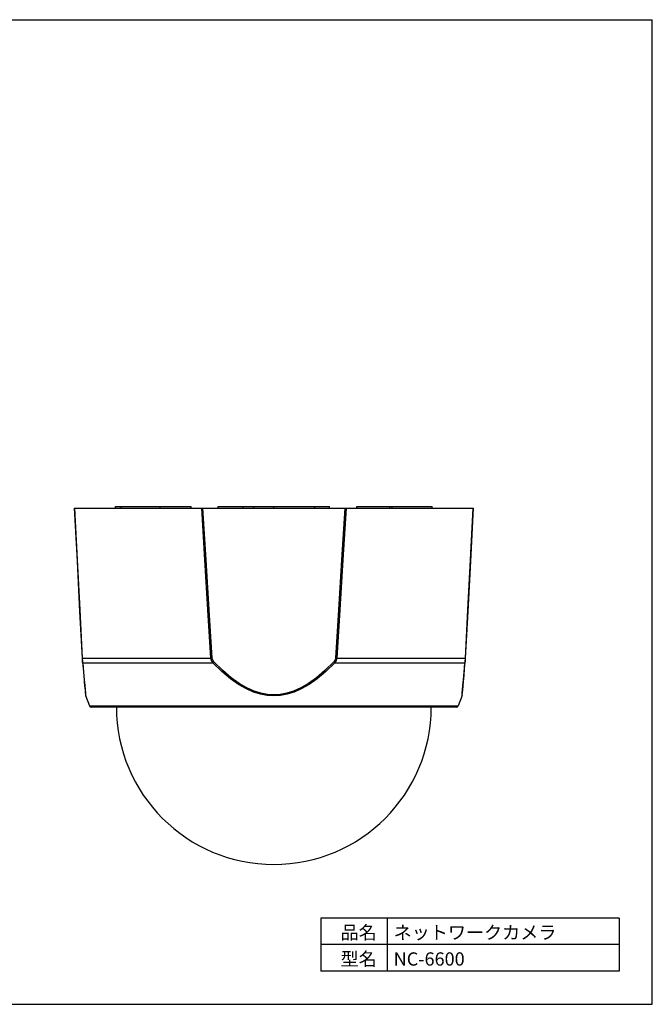
# Model space of a CAD drawing. Extents: x 0 to 420, y 0 to 297.
# Drawn here: x 229 to 420, y 0 to 297 of the extents above; entities that cross this region are included whole.
import ezdxf

# ---------------------------------------------------------------- set-up
doc = ezdxf.new("R2010")
doc.units = 0
doc.header["$LTSCALE"] = 23.1
doc.header["$MEASUREMENT"] = 0
doc.layers.get('0').update_dxf_attribs({"linetype": 'CONTINUOUS'})
doc.layers.add('非表示', color=5, linetype='CONTINUOUS', plot=False)
doc.styles.add('STANDARD1', font='monotxt.shx', dxfattribs={"bigfont": 'bigfont.shx'})

msp = doc.modelspace()

# ---------------------------------------------------------------- linework, layer by layer
at = {"linetype": 'Continuous'}
for p, q in [((245.55, 149.68), (366.03, 149.68)), ((245.55, 149.68), (246.39, 133.66)), ((245.61, 149.68), (246.43, 134.08)), ((258.04, 149.68), (258.04, 150.18)), ((258.04, 150.18), (280.79, 150.18)), ((259.67, 149.68), (259.67, 150.18)), ((271.46, 149.68), (271.46, 150.18)), ((280.79, 149.68), (280.79, 150.18)), ((284.95, 134.08), (284.01, 149.68)), ((285.34, 134.08), (284.41, 149.68)), ((288.98, 149.68), (288.98, 150.18)), ((288.98, 150.18), (322.6, 150.18)), ((296.54, 149.68), (296.54, 150.18)), ((299.79, 149.68), (299.79, 150.18)), ((305.79, 149.68), (305.79, 150.18)), ((318.15, 149.68), (318.15, 150.18)), ((322.6, 149.68), (322.6, 150.18)), ((327.17, 149.68), (326.24, 134.08)), ((327.57, 149.68), (326.63, 134.08)), ((330.79, 149.68), (330.79, 150.18)), ((330.79, 150.18), (353.54, 150.18)), ((340.79, 149.68), (340.79, 150.18)), ((341.54, 149.68), (341.54, 150.18)), ((353.54, 149.68), (353.54, 150.18)), ((365.15, 134.08), (365.97, 149.68)), ((365.19, 133.65), (366.03, 149.68)), ((246.39, 133.66), (247.19, 118.47)), ((246.43, 134.08), (247.21, 119)), ((285.89, 119), (284.95, 134.08)), ((286.26, 119.01), (285.34, 134.08)), ((326.24, 134.08), (325.32, 119.01)), ((326.63, 134.08), (325.69, 119)), ((364.37, 119), (365.15, 134.08)), ((364.39, 118.46), (365.19, 133.65)), ((247.21, 119), (247.97, 104.42)), ((286.82, 104.42), (285.89, 119)), ((287.18, 104.44), (286.26, 119.01)), ((325.32, 119.01), (324.4, 104.44)), ((325.69, 119), (324.76, 104.42)), ((363.61, 104.42), (364.37, 119)), ((247.19, 118.47), (247.92, 104.44)), ((363.66, 104.44), (364.39, 118.46)), ((247.92, 104.44), (247.93, 104.22)), ((247.92, 104.43), (247.92, 104.44)), ((247.94, 104.43), (247.92, 104.43)), ((247.93, 104.22), (247.96, 103.85)), ((247.97, 104.42), (247.94, 104.43)), ((247.97, 104.42), (286.82, 104.42)), ((247.97, 104.42), (247.99, 104.08)), ((247.99, 104.08), (248.02, 103.72)), ((286.82, 104.42), (286.94, 104.43)), ((286.86, 104.08), (286.82, 104.42)), ((286.97, 103.72), (286.86, 104.08)), ((286.94, 104.43), (287.06, 104.43)), ((287.06, 104.43), (287.18, 104.44)), ((287.22, 104.17), (287.18, 104.44)), ((287.33, 103.88), (287.22, 104.17)), ((324.36, 104.17), (324.25, 103.88)), ((324.4, 104.44), (324.36, 104.17)), ((324.52, 104.43), (324.4, 104.44)), ((324.64, 104.43), (324.52, 104.43)), ((324.72, 104.08), (324.61, 103.72)), ((324.76, 104.42), (324.64, 104.43)), ((324.76, 104.42), (324.72, 104.08)), ((324.76, 104.42), (363.61, 104.42)), ((363.55, 103.72), (363.59, 104.08)), ((363.59, 104.08), (363.61, 104.42)), ((363.61, 104.42), (363.64, 104.43)), ((363.62, 103.84), (363.65, 104.21)), ((363.64, 104.43), (363.66, 104.43)), ((363.65, 104.21), (363.66, 104.44)), ((363.66, 104.43), (363.66, 104.44)), ((247.96, 103.85), (247.99, 103.49)), ((247.99, 103.49), (248.01, 103.25)), ((248.02, 103.19), (248.01, 103.25)), ((248.01, 103.25), (248.21, 101.16)), ((248.02, 103.72), (248.06, 103.36)), ((248.05, 103.09), (248.02, 103.19)), ((248.11, 103), (248.05, 103.09)), ((248.06, 103.36), (248.11, 103)), ((248.11, 103), (287.39, 103)), ((248.11, 103), (248.37, 100.19)), ((248.21, 101.16), (248.4, 99.17)), ((287.15, 103.36), (286.97, 103.72)), ((287.39, 103), (287.15, 103.36)), ((287.49, 103.59), (287.33, 103.88)), ((287.39, 103), (287.5, 103.09)), ((290.1, 100.36), (287.39, 103)), ((287.73, 103.3), (287.49, 103.59)), ((287.5, 103.09), (287.62, 103.19)), ((287.62, 103.19), (287.73, 103.3)), ((290.39, 100.66), (287.73, 103.3)), ((323.85, 103.3), (321.19, 100.66)), ((324.18, 103), (321.48, 100.36)), ((324.09, 103.59), (323.85, 103.3)), ((323.96, 103.19), (323.85, 103.3)), ((324.08, 103.09), (323.96, 103.19)), ((324.18, 103), (324.08, 103.09)), ((324.25, 103.88), (324.09, 103.59)), ((324.43, 103.36), (324.18, 103)), ((324.18, 103), (363.47, 103)), ((324.61, 103.72), (324.43, 103.36)), ((363.18, 99.16), (363.37, 101.15)), ((363.21, 100.18), (363.47, 103)), ((363.37, 101.15), (363.57, 103.25)), ((363.47, 103), (363.51, 103.36)), ((363.47, 103), (363.53, 103.09)), ((363.51, 103.36), (363.55, 103.72)), ((363.53, 103.09), (363.56, 103.19)), ((363.56, 103.19), (363.57, 103.25)), ((363.57, 103.25), (363.59, 103.48)), ((363.59, 103.48), (363.62, 103.84)), ((248.37, 100.19), (248.57, 97.92)), ((248.4, 99.17), (248.56, 97.42)), ((292.68, 98.19), (290.1, 100.36)), ((292.92, 98.5), (290.39, 100.66)), ((295.16, 96.46), (292.68, 98.19)), ((295.36, 96.76), (292.92, 98.5)), ((318.66, 98.5), (316.22, 96.76)), ((318.9, 98.19), (316.42, 96.46)), ((321.19, 100.66), (318.66, 98.5)), ((321.48, 100.36), (318.9, 98.19)), ((363, 97.92), (363.21, 100.18)), ((363.01, 97.42), (363.18, 99.16)), ((248.56, 97.42), (248.7, 95.96)), ((248.57, 97.92), (248.73, 96.16)), ((248.7, 95.96), (248.81, 94.8)), ((248.73, 96.16), (248.85, 94.86)), ((297.5, 95.14), (295.16, 96.46)), ((297.65, 95.45), (295.36, 96.76)), ((299.69, 94.19), (297.5, 95.14)), ((299.81, 94.5), (297.65, 95.45)), ((313.93, 95.45), (311.77, 94.5)), ((314.08, 95.14), (311.89, 94.19)), ((316.22, 96.76), (313.93, 95.45)), ((316.42, 96.46), (314.08, 95.14)), ((362.73, 94.85), (362.85, 96.16)), ((362.77, 94.79), (362.88, 95.95)), ((362.85, 96.16), (363, 97.92)), ((362.88, 95.95), (363.01, 97.42)), ((248.81, 94.8), (248.89, 93.97)), ((248.85, 94.86), (248.93, 93.95)), ((248.89, 93.97), (248.93, 93.49)), ((248.93, 93.95), (248.98, 93.34)), ((248.93, 93.49), (248.95, 93.33)), ((248.98, 93.34), (249, 93.11)), ((248.99, 93.11), (250.17, 90.01)), ((249, 93.11), (249.01, 93.07)), ((301.79, 93.56), (299.69, 94.19)), ((301.86, 93.86), (299.81, 94.5)), ((303.8, 93.19), (301.79, 93.56)), ((303.84, 93.5), (301.86, 93.86)), ((305.79, 93.07), (303.8, 93.19)), ((305.79, 93.38), (303.84, 93.5)), ((307.74, 93.5), (305.79, 93.38)), ((307.77, 93.19), (305.79, 93.07)), ((309.72, 93.86), (307.74, 93.5)), ((309.79, 93.56), (307.77, 93.19)), ((311.77, 94.5), (309.72, 93.86)), ((311.89, 94.19), (309.79, 93.56)), ((362.58, 93.11), (361.41, 90.01)), ((362.57, 93.07), (362.58, 93.11)), ((362.58, 93.11), (362.6, 93.38)), ((362.6, 93.38), (362.65, 93.95)), ((362.63, 93.33), (362.69, 93.97)), ((362.65, 93.95), (362.73, 94.85)), ((362.69, 93.97), (362.77, 94.79)), ((250.17, 90.01), (361.41, 90.01)), ((360.94, 89.68), (250.64, 89.68))]:
    msp.add_line(p, q, dxfattribs=at)
for p, q in [((410, 26), (320, 26)), ((320, 26), (320, 10)), ((340, 26), (340, 10)), ((410, 26), (410, 10)), ((410, 18), (320, 18)), ((410, 10), (320, 10))]:
    msp.add_line(p, q)
for centre, radius, start, end in [((249.94, 93.43), 1, 185.3096, 200.7348), ((361.64, 93.43), 1, 339.2652, 354.6904), ((250.64, 90.18), 0.5, 200.7352, 270), ((305.79, 89.68), 47.5, 180, 0), ((360.94, 90.18), 0.5, 270, 339.2648)]:
    msp.add_arc(centre, radius, start, end, dxfattribs=at)
at = {"layer": '非表示'}
for p, q in [((0, 297), (420, 297)), ((420, 0), (420, 297)), ((0, 0), (420, 0))]:
    msp.add_line(p, q, dxfattribs=at)

# ---------------------------------------------------------------- texts
at = {"style": 'STANDARD1'}
for s, p in [('品名', (325.94, 19.67)), ('ネットワークカメラ', (341.94, 19.67)), ('型名', (325.94, 11.67)), ('NC-6600', (341.94, 11.67))]:
    msp.add_text(s, height=4, dxfattribs=at).set_placement(p)

doc.saveas('drawing.dxf')
